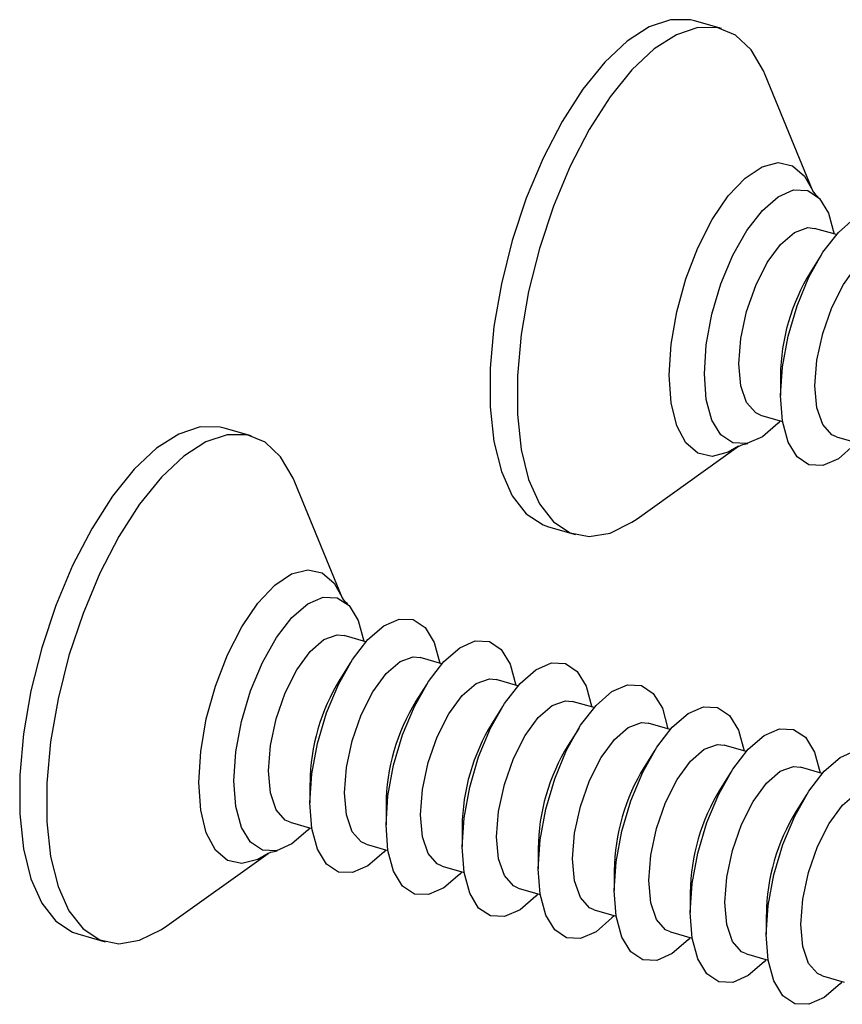
# Model space of a CAD drawing. Units: inches. Extents: x 7 to 326, y 8 to 213.
# Drawn here: x 50 to 52, y 30 to 33 of the extents above; entities that cross this region are included whole.
import ezdxf

# ---------------------------------------------------------------- set-up
doc = ezdxf.new("R2010")
doc.units = ezdxf.units.IN
doc.header["$LTSCALE"] = 20
doc.header["$MEASUREMENT"] = 0
doc.linetypes.add('SLD-Solid', pattern=[0])

msp = doc.modelspace()

# ---------------------------------------------------------------- linework, layer by layer
at = {"color": 7, "linetype": 'SLD-Solid', "lineweight": 25}
for p, q in [((51.758, 33.0866), (51.6823, 33.1084)), ((52.0114, 32.6353), (51.8798, 32.9574)), ((52.0779, 32.5116), (52.017, 32.5292)), ((52.0351, 32.4538), (52.0055, 32.4068)), ((51.9221, 32.1177), (51.9221, 32.0622)), ((51.8665, 32.008), (51.9274, 31.9905)), ((50.4457, 31.9501), (50.3699, 31.9719)), ((52.0787, 31.9468), (52.1396, 31.9292)), ((51.5223, 31.7188), (51.8053, 31.9212)), ((50.6991, 31.4988), (50.5675, 31.8209)), ((51.2746, 31.6963), (51.3504, 31.6744)), ((50.7655, 31.3751), (50.7046, 31.3927)), ((50.9777, 31.3139), (50.9168, 31.3314)), ((50.7228, 31.3173), (50.6932, 31.2703)), ((50.9349, 31.2561), (50.9053, 31.209)), ((51.1898, 31.2526), (51.1289, 31.2702)), ((51.1471, 31.1948), (51.1175, 31.1478)), ((51.402, 31.1914), (51.3411, 31.2089)), ((51.6141, 31.1301), (51.5532, 31.1477)), ((51.3592, 31.1336), (51.3296, 31.0866)), ((51.8263, 31.0689), (51.7654, 31.0865)), ((51.5714, 31.0723), (51.5418, 31.0253)), ((51.7835, 31.0111), (51.7539, 30.9641)), ((52.0384, 31.0076), (51.9775, 31.0252)), ((50.6097, 30.9812), (50.6097, 30.9256)), ((51.9957, 30.9498), (51.9661, 30.9028)), ((50.8219, 30.92), (50.8219, 30.8644)), ((50.5542, 30.8715), (50.6151, 30.8539)), ((51.034, 30.8587), (51.034, 30.8032)), ((50.7663, 30.8103), (50.8272, 30.7927)), ((50.21, 30.5823), (50.4929, 30.7847)), ((51.2462, 30.7975), (51.2462, 30.7419)), ((50.9785, 30.749), (51.0394, 30.7315)), ((51.4583, 30.7362), (51.4583, 30.6807)), ((51.1906, 30.6878), (51.2515, 30.6702)), ((51.6705, 30.675), (51.6705, 30.6194)), ((51.4028, 30.6266), (51.4637, 30.609)), ((51.8826, 30.6137), (51.8826, 30.5582)), ((51.6149, 30.5653), (51.6758, 30.5477)), ((49.9623, 30.5598), (50.038, 30.5379)), ((51.8271, 30.5041), (51.888, 30.4865)), ((52.0392, 30.4428), (52.1001, 30.4253))]:
    msp.add_line(p, q, dxfattribs=at)
at = {"color": 7, "linetype": 'SLD-Solid', "lineweight": 25, "flags": 128}
for points in [[(51.6823, 33.1084), (51.6711, 33.1112), (51.6154, 33.1116), (51.5558, 33.0916), (51.494, 33.0517), (51.4318, 32.9932), (51.3708, 32.9177), (51.313, 32.8274), (51.2599, 32.7248), (51.2131, 32.613), (51.174, 32.4951), (51.1436, 32.3745), (51.1228, 32.2548), (51.1123, 32.1393), (51.1123, 32.0313), (51.1228, 31.934), (51.1436, 31.8502), (51.174, 31.7823), (51.2131, 31.7322), (51.2599, 31.7014), (51.2746, 31.6963)], [(51.8798, 32.9574), (51.875, 32.9687), (51.8401, 33.0279), (51.797, 33.0685), (51.7469, 33.0893), (51.6912, 33.0897), (51.6316, 33.0697), (51.5698, 33.0299), (51.5075, 32.9714), (51.4466, 32.8959), (51.3888, 32.8055), (51.3357, 32.703), (51.2889, 32.5911), (51.2498, 32.4732), (51.2194, 32.3527), (51.1986, 32.2329), (51.1881, 32.1174), (51.1881, 32.0094), (51.1986, 31.9122), (51.2194, 31.8284), (51.2498, 31.7604), (51.2889, 31.7104), (51.3357, 31.6796), (51.3888, 31.6689), (51.4466, 31.6788), (51.5075, 31.7088), (51.5223, 31.7188)], [(51.7099, 32.1234), (51.7152, 32.2042), (51.7309, 32.2895), (51.7561, 32.3744), (51.7893, 32.454), (51.8285, 32.5236), (51.8715, 32.5792), (51.9158, 32.6176), (51.9588, 32.6365), (51.998, 32.6348), (52.0312, 32.6126), (52.0563, 32.5713), (52.072, 32.5133)], [(51.9221, 32.0622), (51.9274, 32.1429), (51.9431, 32.2283), (51.9683, 32.3132), (52.0014, 32.3928), (52.0406, 32.4624), (52.0836, 32.518), (52.1279, 32.5563), (52.1709, 32.5752), (52.2102, 32.5735), (52.2433, 32.5514), (52.2685, 32.51), (52.2841, 32.4521)], [(51.8061, 32.1512), (51.8116, 32.2221), (51.8277, 32.2968), (51.8529, 32.3692), (51.8854, 32.4335), (51.9225, 32.4844), (51.961, 32.5178), (51.9981, 32.5311), (52.017, 32.5292)], [(52.0183, 32.0899), (52.0238, 32.1609), (52.0398, 32.2356), (52.0651, 32.308), (52.0976, 32.3722), (52.1346, 32.4232), (52.1732, 32.4566), (52.2102, 32.4698), (52.2291, 32.468)], [(51.8665, 32.008), (51.8529, 32.0142), (51.8277, 32.0428), (51.8116, 32.0898), (51.8061, 32.1512)], [(51.9216, 31.9922), (51.9158, 31.9858), (51.8715, 31.9474), (51.8285, 31.9285), (51.7893, 31.9302), (51.7561, 31.9524), (51.7309, 31.9937), (51.7152, 32.0519), (51.7099, 32.1234)], [(52.0787, 31.9468), (52.0651, 31.953), (52.0398, 31.9816), (52.0238, 32.0285), (52.0183, 32.0899)], [(52.1337, 31.9309), (52.1279, 31.9245), (52.0836, 31.8862), (52.0406, 31.8673), (52.0014, 31.869), (51.9683, 31.8911), (51.9431, 31.9325), (51.9274, 31.9906), (51.9221, 32.0622)], [(50.3699, 31.9719), (50.3587, 31.9747), (50.3031, 31.9751), (50.2435, 31.9551), (50.1817, 31.9152), (50.1194, 31.8567), (50.0585, 31.7812), (50.0007, 31.6909), (49.9476, 31.5883), (49.9008, 31.4765), (49.8617, 31.3586), (49.8313, 31.238), (49.8105, 31.1183), (49.8, 31.0027), (49.8, 30.8948), (49.8105, 30.7975), (49.8313, 30.7137), (49.8617, 30.6458), (49.9008, 30.5957), (49.9476, 30.5649), (49.9623, 30.5598)], [(50.5675, 31.8209), (50.5626, 31.8322), (50.5277, 31.8914), (50.4846, 31.932), (50.4345, 31.9528), (50.3789, 31.9532), (50.3193, 31.9332), (50.2575, 31.8934), (50.1952, 31.8349), (50.1343, 31.7593), (50.0764, 31.669), (50.0234, 31.5665), (49.9766, 31.4546), (49.9374, 31.3367), (49.907, 31.2162), (49.8863, 31.0964), (49.8757, 30.9809), (49.8757, 30.8729), (49.8863, 30.7757), (49.907, 30.6918), (49.9374, 30.6239), (49.9766, 30.5739), (50.0234, 30.543), (50.0764, 30.5324), (50.1343, 30.5422), (50.1952, 30.5723), (50.21, 30.5823)], [(50.3976, 30.9869), (50.4029, 31.0677), (50.4186, 31.153), (50.4438, 31.2379), (50.4769, 31.3175), (50.5161, 31.3871), (50.5592, 31.4427), (50.6034, 31.4811), (50.6464, 31.5), (50.6857, 31.4983), (50.7188, 31.4761), (50.744, 31.4348), (50.7597, 31.3768)], [(50.6097, 30.9256), (50.6151, 31.0064), (50.6308, 31.0917), (50.6559, 31.1767), (50.6891, 31.2563), (50.7283, 31.3259), (50.7713, 31.3815), (50.8156, 31.4198), (50.8586, 31.4387), (50.8978, 31.437), (50.931, 31.4149), (50.9561, 31.3735), (50.9718, 31.3156)], [(50.4938, 31.0147), (50.4993, 31.0856), (50.5153, 31.1603), (50.5406, 31.2327), (50.5731, 31.297), (50.6101, 31.3479), (50.6487, 31.3813), (50.6857, 31.3945), (50.7046, 31.3927)], [(50.8219, 30.8644), (50.8272, 30.9452), (50.8429, 31.0305), (50.8681, 31.1154), (50.9012, 31.195), (50.9404, 31.2646), (50.9834, 31.3202), (51.0277, 31.3586), (51.0707, 31.3775), (51.11, 31.3758), (51.1431, 31.3536), (51.1683, 31.3123), (51.184, 31.2543)], [(50.706, 30.9534), (50.7114, 31.0243), (50.7275, 31.099), (50.7528, 31.1715), (50.7852, 31.2357), (50.8223, 31.2866), (50.8609, 31.3201), (50.8979, 31.3333), (50.9168, 31.3314)], [(51.034, 30.8032), (51.0394, 30.8839), (51.0551, 30.9693), (51.0802, 31.0542), (51.1134, 31.1338), (51.1526, 31.2034), (51.1956, 31.259), (51.2399, 31.2973), (51.2829, 31.3162), (51.3221, 31.3145), (51.3553, 31.2924), (51.3804, 31.251), (51.3961, 31.1931)], [(50.9181, 30.8922), (50.9236, 30.9631), (50.9396, 31.0378), (50.9649, 31.1102), (50.9974, 31.1745), (51.0344, 31.2254), (51.073, 31.2588), (51.11, 31.2721), (51.1289, 31.2702)], [(51.2462, 30.7419), (51.2515, 30.8227), (51.2672, 30.908), (51.2924, 30.9929), (51.3255, 31.0725), (51.3647, 31.1421), (51.4077, 31.1977), (51.452, 31.2361), (51.495, 31.255), (51.5343, 31.2533), (51.5674, 31.2311), (51.5926, 31.1898), (51.6083, 31.1318)], [(51.1303, 30.8309), (51.1358, 30.9019), (51.1518, 30.9766), (51.1771, 31.049), (51.2095, 31.1132), (51.2466, 31.1641), (51.2852, 31.1976), (51.3222, 31.2108), (51.3411, 31.2089)], [(51.4583, 30.6807), (51.4637, 30.7614), (51.4794, 30.8468), (51.5045, 30.9317), (51.5377, 31.0113), (51.5769, 31.0809), (51.6199, 31.1365), (51.6642, 31.1749), (51.7072, 31.1937), (51.7464, 31.1921), (51.7796, 31.1699), (51.8047, 31.1286), (51.8204, 31.0706)], [(51.3424, 30.7697), (51.3479, 30.8406), (51.3639, 30.9153), (51.3892, 30.9877), (51.4217, 31.052), (51.4587, 31.1029), (51.4973, 31.1363), (51.5343, 31.1496), (51.5532, 31.1477)], [(51.6705, 30.6194), (51.6758, 30.7002), (51.6915, 30.7855), (51.7167, 30.8705), (51.7498, 30.95), (51.789, 31.0197), (51.832, 31.0753), (51.8763, 31.1136), (51.9193, 31.1325), (51.9586, 31.1308), (51.9917, 31.1087), (52.0169, 31.0673), (52.0326, 31.0093)], [(51.5546, 30.7085), (51.56, 30.7794), (51.5761, 30.8541), (51.6014, 30.9265), (51.6338, 30.9908), (51.6709, 31.0417), (51.7095, 31.0751), (51.7465, 31.0883), (51.7654, 31.0865)], [(51.8826, 30.5582), (51.888, 30.639), (51.9037, 30.7243), (51.9288, 30.8092), (51.962, 30.8888), (52.0012, 30.9584), (52.0442, 31.014), (52.0885, 31.0524), (52.1315, 31.0713), (52.1707, 31.0696), (52.2039, 31.0474), (52.229, 31.0061), (52.2447, 30.9481)], [(50.5542, 30.8715), (50.5406, 30.8777), (50.5153, 30.9063), (50.4993, 30.9532), (50.4938, 31.0147)], [(51.7667, 30.6472), (51.7722, 30.7181), (51.7882, 30.7928), (51.8135, 30.8653), (51.846, 30.9295), (51.883, 30.9804), (51.9216, 31.0138), (51.9586, 31.0271), (51.9775, 31.0252)], [(50.6092, 30.8556), (50.6034, 30.8493), (50.5592, 30.8109), (50.5161, 30.792), (50.4769, 30.7937), (50.4438, 30.8159), (50.4186, 30.8572), (50.4029, 30.9153), (50.3976, 30.9869)], [(50.7663, 30.8103), (50.7528, 30.8164), (50.7275, 30.8451), (50.7114, 30.892), (50.706, 30.9534)], [(51.9789, 30.586), (51.9843, 30.6569), (52.0004, 30.7316), (52.0257, 30.804), (52.0581, 30.8683), (52.0952, 30.9192), (52.1338, 30.9526), (52.1708, 30.9658), (52.1897, 30.964)], [(50.8214, 30.7944), (50.8156, 30.788), (50.7713, 30.7497), (50.7283, 30.7308), (50.6891, 30.7325), (50.6559, 30.7546), (50.6308, 30.796), (50.6151, 30.8541), (50.6097, 30.9256)], [(50.9785, 30.749), (50.9649, 30.7552), (50.9396, 30.7838), (50.9236, 30.8308), (50.9181, 30.8922)], [(51.0335, 30.7332), (51.0277, 30.7268), (50.9834, 30.6884), (50.9404, 30.6695), (50.9012, 30.6712), (50.8681, 30.6934), (50.8429, 30.7347), (50.8272, 30.7929), (50.8219, 30.8644)], [(51.1906, 30.6878), (51.1771, 30.694), (51.1518, 30.7226), (51.1358, 30.7695), (51.1303, 30.8309)], [(51.2457, 30.6719), (51.2399, 30.6655), (51.1956, 30.6272), (51.1526, 30.6083), (51.1134, 30.61), (51.0802, 30.6321), (51.0551, 30.6735), (51.0394, 30.7316), (51.034, 30.8032)], [(51.4028, 30.6266), (51.3892, 30.6327), (51.3639, 30.6613), (51.3479, 30.7083), (51.3424, 30.7697)], [(51.4578, 30.6107), (51.452, 30.6043), (51.4077, 30.5659), (51.3647, 30.5471), (51.3255, 30.5487), (51.2924, 30.5709), (51.2672, 30.6122), (51.2515, 30.6704), (51.2462, 30.7419)], [(51.6149, 30.5653), (51.6014, 30.5715), (51.5761, 30.6001), (51.56, 30.647), (51.5546, 30.7085)], [(51.67, 30.5494), (51.6642, 30.5431), (51.6199, 30.5047), (51.5769, 30.4858), (51.5377, 30.4875), (51.5045, 30.5097), (51.4794, 30.551), (51.4637, 30.6091), (51.4583, 30.6807)], [(51.8271, 30.5041), (51.8135, 30.5102), (51.7882, 30.5389), (51.7722, 30.5858), (51.7667, 30.6472)], [(51.8821, 30.4882), (51.8763, 30.4818), (51.832, 30.4435), (51.789, 30.4246), (51.7498, 30.4263), (51.7167, 30.4484), (51.6915, 30.4898), (51.6758, 30.5479), (51.6705, 30.6194)], [(52.0392, 30.4428), (52.0257, 30.449), (52.0004, 30.4776), (51.9843, 30.5245), (51.9789, 30.586)], [(52.0943, 30.4269), (52.0885, 30.4206), (52.0442, 30.3822), (52.0012, 30.3633), (51.962, 30.365), (51.9288, 30.3872), (51.9037, 30.4285), (51.888, 30.4867), (51.8826, 30.5582)]]:
    msp.add_lwpolyline(points, dxfattribs=at)
at = {"color": 1, "linetype": 'SLD-Solid', "lineweight": 25, "flags": 128}
for points in [[(51.6118, 32.1192), (51.6171, 32.2055), (51.6328, 32.2966), (51.658, 32.3881), (51.6915, 32.4752), (51.7317, 32.5537), (51.7765, 32.6197), (51.8237, 32.6697), (51.8708, 32.7013), (51.9156, 32.713), (51.9558, 32.704), (51.9893, 32.675), (52.0114, 32.6353)], [(51.8053, 31.9212), (51.7765, 31.9041), (51.7317, 31.8924), (51.6915, 31.9014), (51.658, 31.9304), (51.6328, 31.9782), (51.6171, 32.0422), (51.6118, 32.1192)], [(50.2994, 30.9827), (50.3048, 31.069), (50.3204, 31.1601), (50.3457, 31.2515), (50.3792, 31.3387), (50.4194, 31.4172), (50.4642, 31.4831), (50.5113, 31.5332), (50.5585, 31.5648), (50.6033, 31.5764), (50.6434, 31.5675), (50.677, 31.5385), (50.6991, 31.4988)], [(50.4929, 30.7847), (50.4642, 30.7676), (50.4194, 30.7559), (50.3792, 30.7649), (50.3457, 30.7939), (50.3204, 30.8416), (50.3048, 30.9056), (50.2994, 30.9827)]]:
    msp.add_lwpolyline(points, dxfattribs=at)
at = {"color": 7, "linetype": 'SLD-Solid', "lineweight": 25}
for centre, radius, start, end in [((52.4867, 32.1113), 0.5647, 148.4471, 179.3484), ((51.1743, 30.9748), 0.5646, 148.4433, 179.3522), ((51.3864, 30.9136), 0.5646, 148.4437, 179.3518), ((51.5987, 30.8523), 0.5647, 148.4472, 179.3482), ((51.8108, 30.7911), 0.5647, 148.4469, 179.3486), ((52.0231, 30.7298), 0.5648, 148.4504, 179.3454), ((52.2351, 30.6686), 0.5647, 148.4469, 179.3489), ((52.4473, 30.6073), 0.5647, 148.4469, 179.3489)]:
    msp.add_arc(centre, radius, start, end, dxfattribs=at)
for points, knots in [([(52.0273, 32.617), (52.0267, 32.6174), (52.0205, 32.6219), (52.0162, 32.6289), (52.0119, 32.6348), (52.0117, 32.635)], [0, 0, 0, 0, 0.085443, 0.961889, 1, 1, 1, 1]), ([(51.804, 31.9203), (51.8069, 31.9217), (51.8154, 31.9258), (51.8247, 31.9273), (51.8309, 31.9282)], [0, 0, 0, 0, 0.340901, 1, 1, 1, 1]), ([(50.715, 31.4804), (50.7144, 31.4808), (50.7082, 31.4854), (50.7039, 31.4924), (50.6996, 31.4983), (50.6994, 31.4985)], [0, 0, 0, 0, 0.085443, 0.961889, 1, 1, 1, 1]), ([(50.4917, 30.7838), (50.4946, 30.7852), (50.5031, 30.7893), (50.5124, 30.7907), (50.5185, 30.7917)], [0, 0, 0, 0, 0.341013, 1, 1, 1, 1])]:
    msp.add_open_spline(points, degree=3, knots=knots, dxfattribs=at)

doc.saveas('drawing.dxf')
